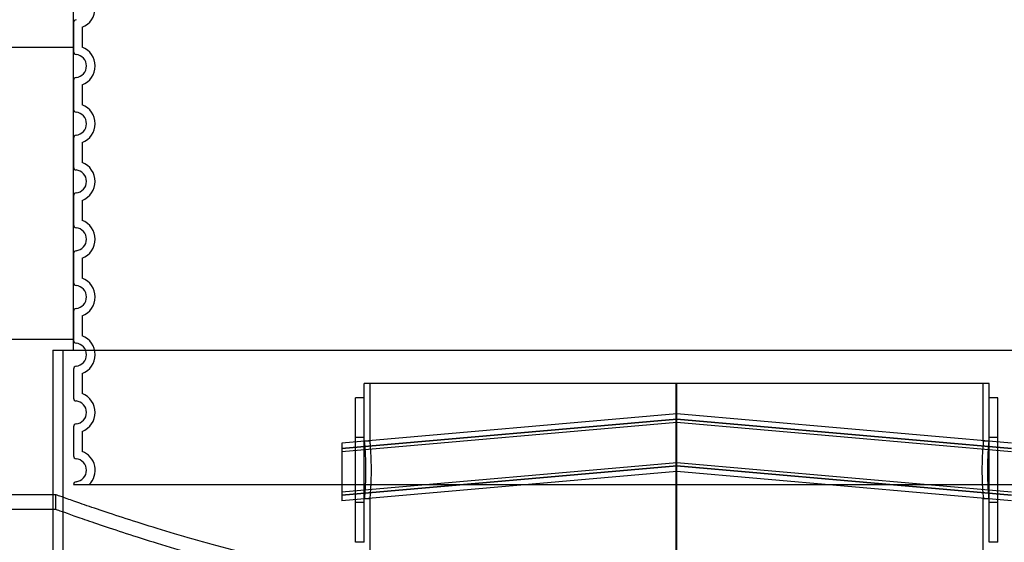
# Model space of a CAD drawing. Units: inches. Extents: x -1425 to 29275, y -5286 to 17314.
# Drawn here: x 13091 to 13773, y 9586 to 9948 of the extents above; entities that cross this region are included whole.
import ezdxf

# ---------------------------------------------------------------- set-up
doc = ezdxf.new("R2010")
doc.units = ezdxf.units.IN
doc.header["$MEASUREMENT"] = 0
doc.layers.add('ACO-zemlja i šljunak', color=8, linetype='Continuous')

# ---------------------------------------------------------------- blocks, each defined once
blk = doc.blocks.new('12895.01_p')
for p, q in [((7528.96, 571), (8393.76, 571)), ((7528.96, 571), (7528.96, 471)), ((7484.24, 471), (7528.96, 471))]:
    blk.add_line(p, q)
at = {"ltscale": 11.166131}
blk.add_line((7535.86, 571), (7535.86, 386.27), dxfattribs=at)
at = {"ltscale": 13.68873}
blk.add_line((7960.98, 548), (7744.86, 548), dxfattribs=at)
at = {"ltscale": 0.475844}
for p, q in [((7744.86, 538), (7744.86, 548)), ((8177.86, 538), (8177.86, 548)), ((7530.86, 471), (7530.86, 461))]:
    blk.add_line(p, q, dxfattribs=at)
at = {"ltscale": 1.903676}
for p, q in [((7748.86, 508), (7748.86, 548)), ((8173.86, 508), (8173.86, 548))]:
    blk.add_line(p, q, dxfattribs=at)
at = {"ltscale": 0.190278}
for p, q in [((7960.98, 548), (7960.99, 548)), ((7748.86, 508), (7744.86, 508)), ((8177.86, 508), (8173.86, 508)), ((7748.86, 468), (7744.86, 468)), ((8177.86, 468), (8173.86, 468))]:
    blk.add_line(p, q, dxfattribs=at)
at = {"ltscale": 13.043367}
for p, q in [((7960.98, -1502), (7960.98, 548)), ((7960.99, 548), (7960.99, -1502)), ((7961.36, -1502), (7961.36, 548))]:
    blk.add_line(p, q, dxfattribs=at)
at = {"ltscale": 0.017552}
blk.add_line((7961.36, 548), (7960.99, 548), dxfattribs=at)
at = {"ltscale": 13.703958}
blk.add_line((8177.86, 548), (7961.36, 548), dxfattribs=at)
at = {"ltscale": 7.476009}
for p, q in [((7738.86, 438), (7738.86, 538)), ((7744.86, 438), (7744.86, 538)), ((8177.86, 438), (8177.86, 538)), ((8183.86, 438), (8183.86, 538))]:
    blk.add_line(p, q, dxfattribs=at)
at = {"ltscale": 0.285466}
for p, q in [((7744.86, 538), (7738.86, 538)), ((8183.86, 538), (8177.86, 538)), ((7744.86, 510.5), (7738.86, 510.5)), ((8183.86, 510.5), (8177.86, 510.5)), ((7744.86, 465.5), (7738.86, 465.5)), ((8183.86, 465.5), (8177.86, 465.5)), ((7744.86, 438), (7738.86, 438)), ((8183.86, 438), (8177.86, 438))]:
    blk.add_line(p, q, dxfattribs=at)
at = {"ltscale": 14.076777}
for p, q in [((7961.36, 526.94), (7729.36, 506.64)), ((8193.36, 506.64), (7961.36, 526.94)), ((7961.36, 523.24), (7729.36, 502.94)), ((7961.36, 522.94), (7729.36, 502.64)), ((7961.36, 520.94), (7729.36, 500.64)), ((8193.36, 502.94), (7961.36, 523.24)), ((8193.36, 502.64), (7961.36, 522.94)), ((8193.36, 500.64), (7961.36, 520.94)), ((7961.36, 492.94), (7729.36, 472.64)), ((8193.36, 472.64), (7961.36, 492.94)), ((7961.36, 490.94), (7729.36, 470.64)), ((7961.36, 490.64), (7729.36, 470.34)), ((7961.36, 486.94), (7729.36, 466.64)), ((8193.36, 470.64), (7961.36, 490.94)), ((8193.36, 470.34), (7961.36, 490.64)), ((8193.36, 466.64), (7961.36, 486.94))]:
    blk.add_line(p, q, dxfattribs=at)
at = {"ltscale": 2.990344}
blk.add_line((7729.36, 506.64), (7729.36, 466.64), dxfattribs=at)
at = {"ltscale": 0.090329}
blk.add_line((7528.96, 471), (7530.86, 471), dxfattribs=at)
at = {"ltscale": 4.032691}
blk.add_line((7528.96, 471), (7528.96, 386.27), dxfattribs=at)
at = {"ltscale": 4.804674}
blk.add_line((7748.86, 367.05), (7748.86, 468), dxfattribs=at)
at = {"ltscale": 6.980718}
blk.add_line((8173.86, 321.33), (8173.86, 468), dxfattribs=at)
at = {"ltscale": 14.446325}
blk.add_line((7291.86, 461), (7530.86, 461), dxfattribs=at)
at = {"ltscale": 1.495906}
for points, knots in [([(7744.86, 508), (7744.86, 508), (7744.87, 507.88), (7744.92, 507.37), (7744.95, 506.99), (7745.04, 505.97), (7745.09, 505.33), (7745.2, 503.86), (7745.26, 503.03), (7745.38, 501.25), (7745.44, 500.25), (7745.55, 498.07), (7745.6, 496.89), (7745.69, 494.42), (7745.73, 493.14), (7745.77, 490.56), (7745.78, 489.26), (7745.78, 488)], [9.046017, 9.046017, 9.046017, 9.046017, 9.422934, 9.422934, 9.79985, 9.79985, 10.176767, 10.176767, 10.553684, 10.553684, 10.930602, 10.930602, 11.30752, 11.30752, 11.684438, 11.684438, 12.061356, 12.061356, 12.061356, 12.061356]), ([(8176.93, 488), (8176.93, 489.26), (8176.94, 490.56), (8176.99, 493.14), (8177.02, 494.42), (8177.11, 496.89), (8177.16, 498.07), (8177.28, 500.25), (8177.34, 501.25), (8177.45, 503.03), (8177.51, 503.86), (8177.63, 505.33), (8177.68, 505.97), (8177.77, 506.99), (8177.8, 507.37), (8177.85, 507.88), (8177.86, 508), (8177.86, 508)], [0, 0, 0, 0, 0.376918, 0.376918, 0.753836, 0.753836, 1.130753, 1.130753, 1.507671, 1.507671, 1.884588, 1.884588, 2.261505, 2.261505, 2.638422, 2.638422, 3.015339, 3.015339, 3.015339, 3.015339]), ([(7745.78, 488), (7745.78, 486.74), (7745.77, 485.44), (7745.73, 482.86), (7745.69, 481.58), (7745.6, 479.11), (7745.55, 477.93), (7745.44, 475.75), (7745.38, 474.75), (7745.26, 472.97), (7745.2, 472.14), (7745.09, 470.67), (7745.04, 470.03), (7744.95, 469.01), (7744.92, 468.63), (7744.87, 468.12), (7744.86, 468), (7744.86, 468)], [0, 0, 0, 0, 0.376918, 0.376918, 0.753836, 0.753836, 1.130753, 1.130753, 1.507671, 1.507671, 1.884588, 1.884588, 2.261505, 2.261505, 2.638422, 2.638422, 3.015339, 3.015339, 3.015339, 3.015339]), ([(8177.86, 468), (8177.86, 468), (8177.85, 468.12), (8177.8, 468.63), (8177.77, 469.01), (8177.68, 470.03), (8177.63, 470.67), (8177.51, 472.14), (8177.45, 472.97), (8177.34, 474.75), (8177.28, 475.75), (8177.16, 477.93), (8177.11, 479.11), (8177.02, 481.58), (8176.99, 482.86), (8176.94, 485.44), (8176.93, 486.74), (8176.93, 488)], [9.046017, 9.046017, 9.046017, 9.046017, 9.422934, 9.422934, 9.79985, 9.79985, 10.176767, 10.176767, 10.553684, 10.553684, 10.930602, 10.930602, 11.30752, 11.30752, 11.684438, 11.684438, 12.061356, 12.061356, 12.061356, 12.061356])]:
    blk.add_open_spline(points, degree=3, knots=knots, dxfattribs=at)
at = {"ltscale": 1.495936}
for points, knots in [([(7749.8, 488), (7749.8, 489.26), (7749.79, 490.56), (7749.74, 493.14), (7749.71, 494.42), (7749.62, 496.89), (7749.56, 498.07), (7749.45, 500.25), (7749.39, 501.25), (7749.27, 503.03), (7749.21, 503.86), (7749.09, 505.33), (7749.04, 505.97), (7748.95, 506.99), (7748.92, 507.37), (7748.87, 507.88), (7748.86, 508), (7748.86, 508)], [0, 0, 0, 0, 0.376927, 0.376927, 0.753853, 0.753853, 1.13078, 1.13078, 1.507707, 1.507707, 1.884632, 1.884632, 2.261558, 2.261558, 2.638484, 2.638484, 3.015409, 3.015409, 3.015409, 3.015409]), ([(8173.86, 508), (8173.86, 508), (8173.85, 507.88), (8173.8, 507.37), (8173.76, 506.99), (8173.68, 505.97), (8173.62, 505.33), (8173.51, 503.86), (8173.45, 503.03), (8173.33, 501.25), (8173.27, 500.25), (8173.15, 498.07), (8173.1, 496.89), (8173.01, 494.42), (8172.97, 493.14), (8172.93, 490.56), (8172.91, 489.26), (8172.91, 488)], [9.046228, 9.046228, 9.046228, 9.046228, 9.423154, 9.423154, 9.800079, 9.800079, 10.177005, 10.177005, 10.553931, 10.553931, 10.930857, 10.930857, 11.307784, 11.307784, 11.684711, 11.684711, 12.061637, 12.061637, 12.061637, 12.061637]), ([(7748.86, 468), (7748.86, 468), (7748.87, 468.12), (7748.92, 468.63), (7748.95, 469.01), (7749.04, 470.03), (7749.09, 470.67), (7749.21, 472.14), (7749.27, 472.97), (7749.39, 474.75), (7749.45, 475.75), (7749.56, 477.93), (7749.62, 479.11), (7749.71, 481.58), (7749.74, 482.86), (7749.79, 485.44), (7749.8, 486.74), (7749.8, 488)], [9.046228, 9.046228, 9.046228, 9.046228, 9.423154, 9.423154, 9.800079, 9.800079, 10.177005, 10.177005, 10.553931, 10.553931, 10.930857, 10.930857, 11.307784, 11.307784, 11.684711, 11.684711, 12.061637, 12.061637, 12.061637, 12.061637]), ([(8172.91, 488), (8172.91, 486.74), (8172.93, 485.44), (8172.97, 482.86), (8173.01, 481.58), (8173.1, 479.11), (8173.15, 477.93), (8173.27, 475.75), (8173.33, 474.75), (8173.45, 472.97), (8173.51, 472.14), (8173.62, 470.67), (8173.68, 470.03), (8173.76, 469.01), (8173.8, 468.63), (8173.85, 468.12), (8173.86, 468), (8173.86, 468)], [0, 0, 0, 0, 0.376927, 0.376927, 0.753853, 0.753853, 1.13078, 1.13078, 1.507707, 1.507707, 1.884632, 1.884632, 2.261558, 2.261558, 2.638484, 2.638484, 3.015409, 3.015409, 3.015409, 3.015409])]:
    blk.add_open_spline(points, degree=3, knots=knots, dxfattribs=at)
at = {"ltscale": 12.684319}
blk.add_open_spline([(8391.86, 471), (8391.86, 471), (8391.21, 470.77), (8388.51, 469.8), (8386.47, 469.07), (8380.96, 467.13), (8377.5, 465.92), (8369.18, 463.04), (8364.32, 461.39), (8353.3, 457.7), (8347.13, 455.67), (8333.59, 451.33), (8326.22, 449.02), (8310.46, 444.24), (8302.06, 441.76), (8284.46, 436.76), (8275.25, 434.23), (8256.28, 429.26), (8246.17, 426.72), (8224.86, 421.65), (8213.65, 419.12), (8190.26, 414.21), (8178.09, 411.83), (8152.97, 407.32), (8140.01, 405.2), (8113.54, 401.34), (8100.01, 399.59), (8072.57, 396.55), (8058.67, 395.25), (8030.76, 393.18), (8016.75, 392.4), (7988.87, 391.37), (7975.01, 391.12), (7947.71, 391.12), (7933.84, 391.37), (7905.97, 392.4), (7891.96, 393.18), (7864.04, 395.25), (7850.15, 396.55), (7822.71, 399.59), (7809.18, 401.34), (7782.7, 405.2), (7769.75, 407.32), (7744.63, 411.83), (7732.45, 414.21), (7709.07, 419.12), (7697.86, 421.65), (7676.54, 426.72), (7666.44, 429.26), (7647.46, 434.23), (7638.26, 436.76), (7620.65, 441.76), (7612.26, 444.24), (7596.5, 449.02), (7589.13, 451.33), (7575.59, 455.67), (7569.42, 457.7), (7558.4, 461.39), (7553.54, 463.04), (7545.22, 465.92), (7541.75, 467.13), (7536.25, 469.07), (7534.2, 469.8), (7531.51, 470.77), (7530.86, 471), (7530.86, 471)], degree=3, knots=[65.502392, 65.502392, 65.502392, 65.502392, 69.594994, 69.594994, 73.687596, 73.687596, 77.780199, 77.780199, 81.872801, 81.872801, 85.965403, 85.965403, 90.058005, 90.058005, 94.150607, 94.150607, 98.24321, 98.24321, 102.338406, 102.338406, 106.433603, 106.433603, 110.5288, 110.5288, 114.623997, 114.623997, 118.719193, 118.719193, 122.81439, 122.81439, 126.909587, 126.909587, 131.004784, 131.004784, 135.099981, 135.099981, 139.195177, 139.195177, 143.290374, 143.290374, 147.385571, 147.385571, 151.480768, 151.480768, 155.575964, 155.575964, 159.671161, 159.671161, 163.766358, 163.766358, 167.85896, 167.85896, 171.951562, 171.951562, 176.044165, 176.044165, 180.136767, 180.136767, 184.229369, 184.229369, 188.321971, 188.321971, 192.414573, 192.414573, 196.507176, 196.507176, 196.507176, 196.507176], dxfattribs=at)
at = {"ltscale": 12.686254}
blk.add_open_spline([(7530.86, 461), (7530.86, 461), (7531.51, 460.76), (7534.2, 459.79), (7536.25, 459.06), (7541.76, 457.1), (7545.22, 455.87), (7553.54, 452.98), (7558.4, 451.3), (7569.42, 447.59), (7575.59, 445.54), (7589.13, 441.16), (7596.5, 438.83), (7612.26, 434.01), (7620.66, 431.51), (7638.26, 426.46), (7647.47, 423.92), (7666.44, 418.9), (7676.54, 416.33), (7697.85, 411.22), (7709.06, 408.67), (7732.44, 403.71), (7744.62, 401.31), (7769.74, 396.76), (7782.69, 394.62), (7809.16, 390.71), (7822.7, 388.95), (7850.13, 385.88), (7864.03, 384.57), (7891.95, 382.48), (7905.96, 381.7), (7933.84, 380.65), (7947.7, 380.4), (7975.01, 380.4), (7988.88, 380.65), (8016.76, 381.7), (8030.77, 382.48), (8058.68, 384.57), (8072.58, 385.88), (8100.02, 388.95), (8113.55, 390.71), (8140.03, 394.62), (8152.98, 396.76), (8178.1, 401.31), (8190.27, 403.71), (8213.65, 408.67), (8224.86, 411.22), (8246.18, 416.33), (8256.28, 418.9), (8275.25, 423.92), (8284.46, 426.46), (8302.06, 431.51), (8310.45, 434.01), (8326.21, 438.83), (8333.58, 441.16), (8347.12, 445.54), (8353.29, 447.59), (8364.32, 451.3), (8369.17, 452.98), (8377.49, 455.87), (8380.96, 457.1), (8386.47, 459.06), (8388.51, 459.79), (8391.21, 460.76), (8391.86, 461), (8391.86, 461)], degree=3, knots=[65.513903, 65.513903, 65.513903, 65.513903, 69.607177, 69.607177, 73.700451, 73.700451, 77.793725, 77.793725, 81.887, 81.887, 85.980274, 85.980274, 90.073548, 90.073548, 94.166822, 94.166822, 98.260097, 98.260097, 102.35606, 102.35606, 106.452024, 106.452024, 110.547987, 110.547987, 114.643951, 114.643951, 118.739915, 118.739915, 122.835878, 122.835878, 126.931842, 126.931842, 131.027805, 131.027805, 135.123769, 135.123769, 139.219733, 139.219733, 143.315696, 143.315696, 147.41166, 147.41166, 151.507623, 151.507623, 155.603587, 155.603587, 159.699551, 159.699551, 163.795514, 163.795514, 167.888788, 167.888788, 171.982063, 171.982063, 176.075337, 176.075337, 180.168611, 180.168611, 184.261885, 184.261885, 188.35516, 188.35516, 192.448434, 192.448434, 196.541708, 196.541708, 196.541708, 196.541708], dxfattribs=at)
blk = doc.blocks.new('Z$W__740125B3')
for p, q in [((-418, 320.05), (-418, 299.95)), ((-418, 280.05), (-418, 259.95)), ((-418, 240.05), (-418, 219.95)), ((-418, 200.05), (-418, 179.95)), ((-418, 160.05), (-418, 139.95)), ((-418, 120.05), (-418, 99.95)), ((-418, 80.05), (-418, 59.95)), ((-418, 40.05), (-418, 19.95)), ((-418, 0.05), (-418, 0)), ((-418, 0), (418, 0))]:
    blk.add_line(p, q)
at = {"ltscale": 2.635983}
for p, q in [((-412, 316.92), (-412, 303.08)), ((-412, 276.92), (-412, 263.08)), ((-412, 236.92), (-412, 223.08)), ((-412, 196.92), (-412, 183.08)), ((-412, 156.92), (-412, 143.08)), ((-412, 116.92), (-412, 103.08)), ((-412, 76.92), (-412, 63.08)), ((-412, 36.92), (-412, 23.08))]:
    blk.add_line(p, q, dxfattribs=at)
at = {"ltscale": 6.426379}
for centre in [(-417, 330), (-417, 290), (-417, 250), (-417, 210), (-417, 170), (-417, 130), (-417, 90), (-417, 50)]:
    blk.add_arc(centre, 14, 290.92483, 69.07517, dxfattribs=at)
for centre, radius, start, end in [((-416, 320.05), 2, 95.73917, 180), ((-416, 299.95), 2, 180, 264.26083), ((-417, 290), 8, 275.73917, 84.26083), ((-416, 280.05), 2, 95.73917, 180), ((-416, 259.95), 2, 180, 264.26083), ((-417, 250), 8, 275.73917, 84.26083), ((-416, 240.05), 2, 95.73917, 180), ((-416, 219.95), 2, 180, 264.26083), ((-417, 210), 8, 275.73917, 84.26083), ((-416, 200.05), 2, 95.73917, 180), ((-416, 179.95), 2, 180, 264.26083), ((-417, 170), 8, 275.73917, 84.26083), ((-416, 160.05), 2, 95.73917, 180), ((-416, 139.95), 2, 180, 264.26083), ((-417, 130), 8, 275.73917, 84.26083), ((-416, 120.05), 2, 95.73917, 180), ((-416, 99.95), 2, 180, 264.26083), ((-417, 90), 8, 275.73917, 84.26083), ((-416, 80.05), 2, 95.73917, 180), ((-416, 59.95), 2, 180, 264.26083), ((-417, 50), 8, 275.73917, 84.26083), ((-416, 40.05), 2, 95.73917, 180), ((-416, 19.95), 2, 180, 264.26083), ((-417, 10), 8, 275.73917, 84.26083), ((-416, 0.05), 2, 95.73917, 180)]:
    blk.add_arc(centre, radius, start, end)
at = {"ltscale": 5.333649}
blk.add_arc((-417, 10), 14, 314.41531, 69.07517, dxfattribs=at)

msp = doc.modelspace()

# ---------------------------------------------------------------- hatches: boundary and pattern name
at = {"layer": 'ACO-zemlja i šljunak'}
h = msp.add_hatch(dxfattribs=at)
h.set_pattern_fill('ZIGZAG', color=256, scale=50, angle=90)
h.set_pattern_definition([(90, (4416, -751.54), (-158.75, 158.75), [158.75, -158.75]), (180, (4416, -592.79), (-158.75, -158.75), [158.75, -158.75])])
h.paths.add_polyline_path([(13128.015, 9928.741), (12864.015, 9928.741), (12864.015, 9718.716), (12878.415, 9718.716), (12878.415, 9618.716), (12918.897, 9618.716), (12918.897, 9638.716), (13068.897, 9638.716), (13068.897, 9618.716), (13113.615, 9618.716), (13113.615, 9718.716), (13128.015, 9718.716)])

# ---------------------------------------------------------------- linework, layer by layer
for points in [[(13128.015, 9718.716), (13128.015, 10995.639), (13221.015, 11125.639), (13221.015, 11317.639), (13148.015, 11317.639), (13148.015, 11413.639)], [(12864.015, 9928.741), (13128.015, 9928.741)]]:
    msp.add_lwpolyline(points, dxfattribs=at)

# ---------------------------------------------------------------- block references
for name, p in [('Z$W__740125B3', (13546.015, 9625.639)), ('12895.01_p', (5584.657, 9147.716))]:
    msp.add_blockref(name, p)

doc.saveas('drawing.dxf')
